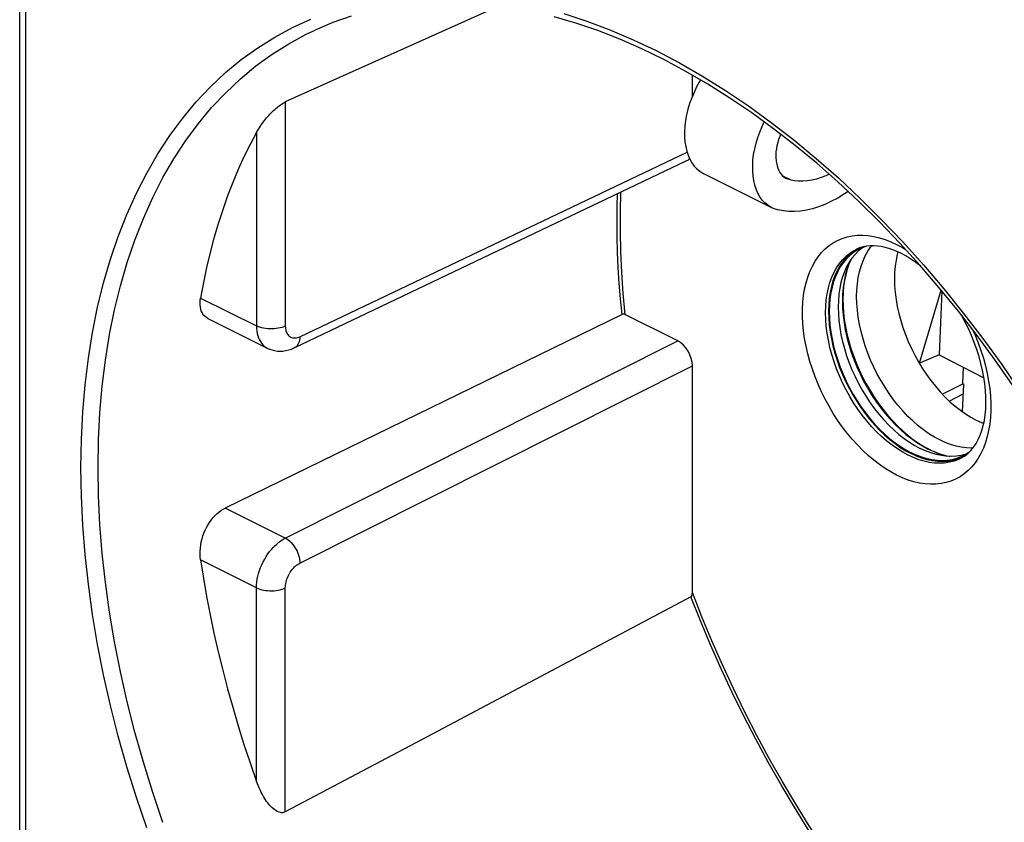
# Model space of a CAD drawing. Units: millimetres. Extents: x -28.6 to 30.2, y -34.1 to 34.1.
# Drawn here: x -28.6 to -4.5, y -5.4 to 14.2 of the extents above; entities that cross this region are included whole.
import ezdxf

# ---------------------------------------------------------------- set-up
doc = ezdxf.new("R2010")
doc.units = ezdxf.units.MM
doc.header["$LTSCALE"] = 16.335
doc.layers.get('0').update_dxf_attribs({"linetype": 'CONTINUOUS'})
for name, color, linetype in [('ASSI', 7, 'CONTINUOUS'), ('COPY_PUBLISH', 7, 'CONTINUOUS'), ('DRAFT', 7, 'CONTINUOUS'), ('IMPORT_IGES', 7, 'CONTINUOUS'), ('RACCORDO', 7, 'CONTINUOUS')]:
    doc.layers.add(name, color=color, linetype=linetype)

msp = doc.modelspace()

# ---------------------------------------------------------------- linework, layer by layer
at = {"color": 250, "linetype": 'CONTINUOUS'}
msp.add_line((-7.808, 8.688), (-7.782, 8.718), dxfattribs=at)
at = {"color": 7, "linetype": 'CONTINUOUS'}
msp.add_line((-7.141, 8.57), (-7.159, 8.507), dxfattribs=at)
at = {"color": 250, "linetype": 'CONTINUOUS'}
for points in [[(-8.15, 7.478), (-8.145, 7.638), (-8.132, 7.794), (-8.111, 7.943), (-8.08, 8.087), (-8.042, 8.223), (-7.995, 8.352), (-7.94, 8.472), (-7.878, 8.585), (-7.808, 8.688)], [(-5.314, 3.782), (-5.345, 3.78), (-5.469, 3.785), (-5.596, 3.801), (-5.725, 3.829), (-5.856, 3.868), (-5.988, 3.918), (-6.121, 3.979), (-6.254, 4.051), (-6.386, 4.133), (-6.517, 4.225), (-6.646, 4.326), (-6.773, 4.437), (-6.897, 4.556), (-7.018, 4.684), (-7.135, 4.819), (-7.248, 4.961), (-7.356, 5.11), (-7.458, 5.265), (-7.555, 5.424), (-7.646, 5.588), (-7.73, 5.756), (-7.808, 5.927), (-7.878, 6.1), (-7.94, 6.275), (-7.995, 6.45), (-8.042, 6.626), (-8.08, 6.8), (-8.111, 6.974), (-8.132, 7.145), (-8.145, 7.313), (-8.15, 7.478)]]:
    msp.add_lwpolyline(points, dxfattribs=at)
at = {"color": 7, "linetype": 'CONTINUOUS'}
for points in [[(-7.159, 8.507), (-7.189, 8.366), (-7.21, 8.22), (-7.223, 8.067), (-7.227, 7.908)], [(-7.227, 7.908), (-7.223, 7.745), (-7.21, 7.579), (-7.189, 7.412), (-7.159, 7.241), (-7.121, 7.069), (-7.075, 6.896), (-7.021, 6.723), (-6.959, 6.551), (-6.89, 6.381), (-6.814, 6.213), (-6.731, 6.047), (-6.642, 5.886), (-6.547, 5.729), (-6.445, 5.576), (-6.339, 5.43), (-6.228, 5.29), (-6.113, 5.157), (-5.994, 5.031), (-5.872, 4.914), (-5.746, 4.805), (-5.619, 4.705), (-5.49, 4.614), (-5.36, 4.533), (-5.23, 4.463), (-5.099, 4.403), (-5.049, 4.384)]]:
    msp.add_lwpolyline(points, dxfattribs=at)
at = {"layer": 'ASSI', "color": 7, "linetype": 'CONTINUOUS'}
for p, q in [((-28.579, -18.199), (-28.579, 26.512)), ((-16.868, 14.576), (-22.095, 12.23)), ((-12.159, 12.37), (-12.159, 12.886)), ((-21.876, 6.228), (-12.292, 10.799)), ((-10.221, 9.649), (-11.883, 10.48)), ((-8.077, 8.667), (-8.158, 8.632)), ((-8.015, 8.665), (-8.105, 8.593)), ((-8.322, 8.478), (-8.405, 8.395)), ((-8.149, 8.634), (-8.246, 8.572)), ((-8.128, 8.645), (-8.149, 8.634)), ((-8.105, 8.63), (-8.138, 8.612)), ((-7.141, 8.57), (-7.159, 8.507)), ((-8.285, 8.387), (-8.337, 8.27)), ((-13.877, 7.045), (-23.561, 2.318)), ((-12.513, 6.398), (-13.807, 7.045)), ((-23.989, 6.947), (-22.537, 6.221)), ((-12.159, 0.257), (-12.159, 5.788)), ((-6.469, 3.713), (-6.6, 3.773)), ((-6.339, 3.663), (-6.469, 3.713)), ((-5.488, 3.63), (-5.599, 3.601)), ((-5.892, 3.581), (-5.876, 3.578)), ((-5.711, 3.525), (-5.822, 3.496)), ((-5.605, 3.565), (-5.711, 3.525)), ((-5.594, 3.542), (-5.701, 3.502)), ((-5.608, 3.533), (-5.519, 3.586)), ((-5.578, 3.577), (-5.605, 3.565)), ((-5.585, 3.547), (-5.594, 3.542)), ((-12.194, 0.154), (-18.756, -3.329)), ((-18.756, -3.329), (-22.095, -5.1))]:
    msp.add_line(p, q, dxfattribs=at)
at = {"layer": 'ASSI', "color": 250, "linetype": 'CONTINUOUS'}
for p, q in [((-28.432, -18.375), (-28.432, 26.335)), ((-22.095, 12.23), (-22.095, 6.761)), ((-22.798, 11.488), (-22.798, 6.763)), ((-21.741, 6.501), (-12.29, 11.009)), ((-9.78, 10.335), (-9.935, 10.412)), ((-7.808, 8.688), (-7.782, 8.718)), ((-8.283, 8.391), (-8.339, 8.267)), ((-24.162, 7.445), (-22.798, 6.763)), ((-22.095, 1.585), (-12.513, 6.398)), ((-21.741, 0.975), (-12.159, 5.788)), ((-5.999, 3.604), (-5.96, 3.596)), ((-5.892, 3.581), (-5.881, 3.579)), ((-5.608, 3.533), (-5.667, 3.505)), ((-22.095, 1.585), (-23.561, 2.318)), ((-22.798, 0.371), (-24.162, 1.053)), ((-22.798, -4.355), (-22.798, 0.371)), ((-22.095, -5.1), (-22.095, 0.369))]:
    msp.add_line(p, q, dxfattribs=at)
for points in [[(-27.085, 3.306), (-27.074, 3.995), (-27.039, 4.668), (-26.983, 5.328), (-26.903, 5.974), (-26.801, 6.605), (-26.677, 7.218), (-26.531, 7.814), (-26.362, 8.392), (-26.172, 8.949), (-25.961, 9.486), (-25.729, 10.002), (-25.476, 10.495), (-25.203, 10.966), (-24.91, 11.413), (-24.598, 11.834), (-24.268, 12.231), (-23.918, 12.602), (-23.552, 12.946), (-23.169, 13.263), (-22.768, 13.553), (-22.353, 13.815), (-21.922, 14.048), (-21.476, 14.252)], [(-15.295, 14.386), (-14.735, 14.204), (-14.173, 13.992), (-13.608, 13.751), (-13.043, 13.483), (-12.478, 13.187), (-11.913, 12.862), (-11.351, 12.512), (-10.792, 12.135), (-10.235, 11.731), (-9.684, 11.304), (-9.138, 10.852), (-8.597, 10.375), (-8.065, 9.877), (-7.541, 9.357), (-7.025, 8.814), (-6.519, 8.252), (-6.024, 7.671), (-5.54, 7.07), (-5.068, 6.453), (-4.61, 5.819), (-4.164, 5.169)], [(-26.666, 3.303), (-26.655, 3.98), (-26.622, 4.644), (-26.566, 5.295), (-26.487, 5.931), (-26.387, 6.552), (-26.265, 7.156), (-26.12, 7.743), (-25.955, 8.311), (-25.768, 8.86), (-25.56, 9.389), (-25.331, 9.897), (-25.082, 10.383), (-24.814, 10.846), (-24.525, 11.286), (-24.218, 11.701), (-23.893, 12.092), (-23.549, 12.457), (-23.188, 12.796), (-22.811, 13.109), (-22.417, 13.394), (-22.007, 13.652), (-21.583, 13.882), (-21.364, 13.987)], [(-13.998, 9.314), (-13.994, 9.685), (-13.986, 9.991)], [(-13.915, 10.025), (-13.926, 9.56), (-13.926, 9.067), (-13.914, 8.569), (-13.89, 8.066), (-13.855, 7.558), (-13.807, 7.045)], [(-13.877, 7.045), (-13.913, 7.426), (-13.943, 7.806), (-13.967, 8.186), (-13.984, 8.563), (-13.994, 8.94), (-13.998, 9.314)], [(-7.174, 3.122), (-7.315, 3.198), (-7.455, 3.283), (-7.594, 3.379), (-7.732, 3.485), (-7.869, 3.601), (-8.003, 3.725), (-8.133, 3.858), (-8.26, 3.999), (-8.383, 4.147), (-8.501, 4.301), (-8.614, 4.463), (-8.722, 4.629), (-8.823, 4.801), (-8.919, 4.977), (-9.008, 5.156), (-9.09, 5.339), (-9.164, 5.524), (-9.231, 5.71), (-9.291, 5.897), (-9.342, 6.085), (-9.385, 6.272), (-9.419, 6.457), (-9.446, 6.641), (-9.463, 6.822), (-9.472, 6.999), (-9.472, 7.173), (-9.463, 7.342), (-9.446, 7.505), (-9.419, 7.663), (-9.385, 7.814), (-9.342, 7.957), (-9.291, 8.094), (-9.231, 8.222), (-9.164, 8.341), (-9.09, 8.451), (-9.008, 8.552), (-8.919, 8.642), (-8.823, 8.723), (-8.722, 8.793), (-8.614, 8.852), (-8.501, 8.9), (-8.383, 8.936), (-8.26, 8.961), (-8.133, 8.975), (-8.003, 8.978), (-7.869, 8.968), (-7.732, 8.947), (-7.594, 8.915), (-7.455, 8.872), (-7.315, 8.818), (-7.174, 8.752)], [(-8.15, 7.478), (-8.145, 7.638), (-8.132, 7.794), (-8.111, 7.943), (-8.08, 8.087), (-8.042, 8.223), (-7.995, 8.352), (-7.94, 8.472), (-7.878, 8.585), (-7.808, 8.688)], [(-7.174, 8.752), (-7.033, 8.677), (-6.955, 8.629)], [(-6.894, 3.608), (-7.026, 3.68), (-7.157, 3.761), (-7.287, 3.852), (-7.415, 3.953), (-7.542, 4.063), (-7.665, 4.182), (-7.785, 4.309), (-7.902, 4.443), (-8.014, 4.584), (-8.121, 4.732), (-8.223, 4.886), (-8.319, 5.044), (-8.409, 5.207), (-8.493, 5.374), (-8.57, 5.544), (-8.64, 5.716), (-8.702, 5.889), (-8.756, 6.064), (-8.803, 6.238), (-8.841, 6.412), (-8.871, 6.584), (-8.892, 6.754), (-8.905, 6.922), (-8.91, 7.085), (-8.905, 7.245), (-8.892, 7.399), (-8.871, 7.548), (-8.841, 7.69), (-8.803, 7.825), (-8.756, 7.953), (-8.702, 8.073), (-8.64, 8.185), (-8.57, 8.287), (-8.493, 8.38), (-8.409, 8.463), (-8.319, 8.536)], [(-8.319, 8.536), (-8.223, 8.598), (-8.158, 8.632)], [(-8.339, 8.267), (-8.388, 8.134), (-8.427, 7.994), (-8.458, 7.846), (-8.481, 7.692), (-8.494, 7.532), (-8.499, 7.366), (-8.494, 7.197), (-8.481, 7.023), (-8.458, 6.846), (-8.427, 6.668), (-8.388, 6.487), (-8.339, 6.306), (-8.283, 6.126), (-8.218, 5.945), (-8.146, 5.767), (-8.066, 5.591), (-7.98, 5.418), (-7.886, 5.249), (-7.786, 5.084), (-7.68, 4.925), (-7.569, 4.772), (-7.453, 4.625), (-7.332, 4.486), (-7.208, 4.354), (-7.079, 4.231), (-6.949, 4.117), (-6.815, 4.012), (-6.68, 3.918), (-6.544, 3.833), (-6.407, 3.759)], [(-5.314, 3.782), (-5.345, 3.78), (-5.469, 3.785), (-5.596, 3.801), (-5.725, 3.829), (-5.856, 3.868), (-5.988, 3.918), (-6.121, 3.979), (-6.254, 4.051), (-6.386, 4.133), (-6.517, 4.225), (-6.646, 4.326), (-6.773, 4.437), (-6.897, 4.556), (-7.018, 4.684), (-7.135, 4.819), (-7.248, 4.961), (-7.356, 5.11), (-7.458, 5.265), (-7.555, 5.424), (-7.646, 5.588), (-7.73, 5.756), (-7.808, 5.927), (-7.878, 6.1), (-7.94, 6.275), (-7.995, 6.45), (-8.042, 6.626), (-8.08, 6.8), (-8.111, 6.974), (-8.132, 7.145), (-8.145, 7.313), (-8.15, 7.478)], [(-22.798, 6.763), (-22.796, 6.699), (-22.79, 6.638), (-22.78, 6.58), (-22.767, 6.525), (-22.75, 6.473), (-22.729, 6.425), (-22.705, 6.381), (-22.678, 6.34), (-22.647, 6.304), (-22.614, 6.272), (-22.578, 6.245), (-22.538, 6.222)], [(-22.095, 6.761), (-22.134, 6.744), (-22.176, 6.729), (-22.221, 6.716), (-22.269, 6.705), (-22.318, 6.698), (-22.369, 6.692), (-22.421, 6.69), (-22.473, 6.69), (-22.525, 6.693), (-22.576, 6.698), (-22.625, 6.706), (-22.672, 6.717), (-22.717, 6.73), (-22.759, 6.745), (-22.798, 6.763)], [(-22.095, 6.761), (-22.094, 6.729), (-22.091, 6.698), (-22.086, 6.669), (-22.079, 6.642), (-22.071, 6.616), (-22.06, 6.592), (-22.048, 6.57), (-22.034, 6.55), (-22.019, 6.531), (-22.002, 6.515), (-21.984, 6.502), (-21.964, 6.49), (-21.943, 6.481), (-21.921, 6.474), (-21.898, 6.47), (-21.873, 6.469), (-21.848, 6.47), (-21.822, 6.474), (-21.796, 6.48), (-21.769, 6.489), (-21.741, 6.501)], [(-21.741, 6.501), (-21.743, 6.457), (-21.75, 6.415), (-21.759, 6.375), (-21.773, 6.34), (-21.79, 6.308), (-21.81, 6.28), (-21.834, 6.256), (-21.86, 6.237), (-21.876, 6.228)], [(-5.321, 6.674), (-5.259, 6.536), (-5.184, 6.35), (-5.117, 6.164), (-5.058, 5.977), (-5.006, 5.789), (-4.963, 5.603), (-4.929, 5.417), (-4.903, 5.233), (-4.885, 5.053), (-4.877, 4.875), (-4.877, 4.701), (-4.885, 4.533), (-4.903, 4.369), (-4.929, 4.212), (-4.963, 4.061), (-5.006, 3.917), (-5.058, 3.781), (-5.117, 3.653), (-5.184, 3.534), (-5.259, 3.423), (-5.34, 3.323), (-5.429, 3.232), (-5.525, 3.151), (-5.627, 3.082), (-5.734, 3.023), (-5.848, 2.975), (-5.966, 2.938), (-6.088, 2.913), (-6.215, 2.899), (-6.346, 2.897), (-6.479, 2.906), (-6.616, 2.927), (-6.754, 2.959), (-6.893, 3.002), (-7.033, 3.056), (-7.174, 3.122)], [(-5.667, 3.505), (-5.774, 3.464), (-5.886, 3.435), (-6.002, 3.417), (-6.122, 3.411), (-6.246, 3.415), (-6.372, 3.432), (-6.5, 3.459), (-6.631, 3.498), (-6.762, 3.548), (-6.894, 3.608)], [(-6.407, 3.759), (-6.27, 3.696), (-6.134, 3.645), (-5.999, 3.604)], [(-25.476, -5.492), (-25.729, -4.747), (-25.961, -3.998), (-26.172, -3.25), (-26.362, -2.503), (-26.531, -1.756), (-26.677, -1.014), (-26.801, -0.277), (-26.903, 0.457), (-26.983, 1.182), (-27.039, 1.898), (-27.074, 2.606), (-27.085, 3.306)], [(-25.082, -5.36), (-25.331, -4.626), (-25.56, -3.889), (-25.768, -3.152), (-25.955, -2.416), (-26.12, -1.682), (-26.265, -0.951), (-26.387, -0.224), (-26.487, 0.497), (-26.566, 1.211), (-26.622, 1.918), (-26.655, 2.616), (-26.666, 3.303)], [(-22.798, 0.371), (-22.796, 0.44), (-22.789, 0.51), (-22.779, 0.581), (-22.764, 0.652), (-22.746, 0.723), (-22.724, 0.794), (-22.697, 0.865), (-22.668, 0.935), (-22.635, 1.004), (-22.599, 1.071), (-22.56, 1.136), (-22.519, 1.197), (-22.478, 1.253), (-22.436, 1.304), (-22.393, 1.353), (-22.349, 1.398), (-22.304, 1.44), (-22.256, 1.481), (-22.204, 1.519), (-22.151, 1.554), (-22.095, 1.585)], [(-22.095, 1.585), (-22.058, 1.564), (-22.022, 1.538), (-21.986, 1.508), (-21.952, 1.475), (-21.919, 1.438), (-21.888, 1.397), (-21.86, 1.355), (-21.834, 1.309), (-21.81, 1.263), (-21.79, 1.215), (-21.773, 1.166), (-21.759, 1.117), (-21.75, 1.069), (-21.743, 1.021), (-21.741, 0.975)], [(-22.095, 0.369), (-22.093, 0.404), (-22.09, 0.439), (-22.085, 0.474), (-22.078, 0.509), (-22.068, 0.545), (-22.057, 0.58), (-22.044, 0.616), (-22.029, 0.651), (-22.013, 0.685), (-21.994, 0.719), (-21.975, 0.751), (-21.954, 0.782), (-21.934, 0.809), (-21.913, 0.835), (-21.891, 0.86), (-21.869, 0.882), (-21.846, 0.903), (-21.822, 0.923), (-21.796, 0.942), (-21.769, 0.959), (-21.741, 0.975)], [(-22.798, 0.371), (-22.759, 0.353), (-22.717, 0.338), (-22.672, 0.325), (-22.625, 0.314), (-22.576, 0.306), (-22.525, 0.301), (-22.473, 0.298), (-22.421, 0.298), (-22.369, 0.3), (-22.318, 0.306), (-22.269, 0.314), (-22.221, 0.324), (-22.176, 0.337), (-22.134, 0.352), (-22.095, 0.369)], [(-7.48, -7.989), (-7.861, -7.503), (-8.237, -7.001), (-8.603, -6.489), (-8.959, -5.968), (-9.306, -5.437), (-9.642, -4.897), (-9.968, -4.35), (-10.283, -3.795), (-10.586, -3.234), (-10.878, -2.665), (-11.16, -2.089), (-11.428, -1.509), (-11.684, -0.925), (-11.928, -0.336), (-12.159, 0.257)], [(-7.504, -8.07), (-7.885, -7.585), (-8.261, -7.085), (-8.627, -6.574), (-8.984, -6.055), (-9.331, -5.526), (-9.668, -4.988), (-9.994, -4.442), (-10.31, -3.889), (-10.614, -3.328), (-10.907, -2.761), (-11.189, -2.187), (-11.459, -1.609), (-11.717, -1.025), (-11.962, -0.437), (-12.194, 0.154)]]:
    msp.add_lwpolyline(points, dxfattribs=at)
at = {"layer": 'ASSI', "color": 7, "linetype": 'CONTINUOUS'}
for points in [[(-20.488, 14.322), (-20.932, 14.169), (-21.364, 13.987)], [(-4.335, 5.307), (-4.767, 5.927), (-5.211, 6.532), (-5.667, 7.121), (-6.134, 7.694), (-6.611, 8.25), (-7.098, 8.786), (-7.593, 9.304), (-8.097, 9.802), (-8.608, 10.278), (-9.125, 10.734), (-9.648, 11.167), (-10.176, 11.577), (-10.707, 11.964), (-11.242, 12.327), (-11.779, 12.665), (-12.318, 12.978), (-12.857, 13.266), (-13.396, 13.528), (-13.934, 13.763), (-14.47, 13.972), (-15.004, 14.154), (-15.534, 14.309)], [(-11.96, 12.771), (-11.987, 12.726), (-12.057, 12.597), (-12.12, 12.464), (-12.177, 12.328), (-12.226, 12.191), (-12.267, 12.054), (-12.3, 11.916), (-12.325, 11.777)], [(-22.798, 11.488), (-22.776, 11.527), (-22.753, 11.565), (-22.729, 11.603), (-22.705, 11.639), (-22.681, 11.675), (-22.656, 11.71), (-22.63, 11.744), (-22.605, 11.777), (-22.578, 11.809), (-22.552, 11.841), (-22.525, 11.872), (-22.497, 11.903), (-22.47, 11.933), (-22.441, 11.962), (-22.413, 11.991), (-22.384, 12.019), (-22.355, 12.046), (-22.326, 12.071), (-22.297, 12.095), (-22.269, 12.118), (-22.242, 12.139), (-22.215, 12.159), (-22.189, 12.177), (-22.164, 12.193), (-22.139, 12.207), (-22.116, 12.219), (-22.095, 12.23)], [(-12.325, 11.777), (-12.342, 11.641), (-12.35, 11.509), (-12.35, 11.382), (-12.34, 11.26), (-12.323, 11.142), (-12.297, 11.032), (-12.263, 10.928), (-12.221, 10.832), (-12.171, 10.745), (-12.114, 10.667), (-12.05, 10.598), (-11.98, 10.539), (-11.903, 10.491), (-11.882, 10.48)], [(-10.664, 10.946), (-10.638, 11.085), (-10.605, 11.223), (-10.564, 11.36), (-10.515, 11.497), (-10.458, 11.633), (-10.406, 11.744)], [(-22.798, 11.488), (-22.955, 11.194), (-23.105, 10.892), (-23.246, 10.581), (-23.38, 10.262), (-23.506, 9.935), (-23.624, 9.601), (-23.734, 9.259), (-23.836, 8.909), (-23.93, 8.553), (-24.015, 8.191), (-24.093, 7.821), (-24.162, 7.445)], [(-10.005, 11.444), (-10.027, 11.391), (-10.054, 11.315), (-10.077, 11.239), (-10.095, 11.162), (-10.109, 11.085)], [(-10.109, 11.085), (-10.119, 11.01), (-10.123, 10.936), (-10.123, 10.866), (-10.118, 10.798), (-10.108, 10.733), (-10.094, 10.671), (-10.075, 10.614), (-10.051, 10.56), (-10.024, 10.512), (-9.992, 10.469), (-9.956, 10.43), (-9.917, 10.397), (-9.875, 10.371), (-9.863, 10.365)], [(-10.221, 9.649), (-10.242, 9.66), (-10.318, 9.708), (-10.388, 9.767), (-10.453, 9.836), (-10.51, 9.914), (-10.559, 10.001), (-10.601, 10.098), (-10.635, 10.201), (-10.661, 10.311), (-10.679, 10.429), (-10.688, 10.552), (-10.688, 10.678), (-10.68, 10.81), (-10.664, 10.946)], [(-9.863, 10.365), (-9.829, 10.35), (-9.78, 10.335)], [(-9.78, 10.335), (-9.677, 10.316), (-9.572, 10.306), (-9.464, 10.305), (-9.353, 10.314), (-9.24, 10.331), (-9.125, 10.358), (-9.01, 10.394), (-8.893, 10.438), (-8.825, 10.469)], [(-8.36, 10.047), (-8.45, 9.985), (-8.613, 9.885), (-8.779, 9.797)], [(-10.071, 9.595), (-10.16, 9.622), (-10.221, 9.649)], [(-8.779, 9.797), (-8.93, 9.728), (-9.08, 9.671), (-9.229, 9.625), (-9.376, 9.591), (-9.522, 9.568), (-9.664, 9.557), (-9.803, 9.558), (-9.939, 9.571), (-10.071, 9.595)], [(-7.909, 8.709), (-7.93, 8.703), (-8.036, 8.663), (-8.105, 8.63)], [(-7.07, 8.536), (-7.169, 8.582), (-7.266, 8.622), (-7.363, 8.655), (-7.458, 8.681), (-7.55, 8.701), (-7.642, 8.713), (-7.732, 8.719), (-7.82, 8.718), (-7.907, 8.709), (-7.993, 8.692), (-8.077, 8.667)], [(-8.246, 8.572), (-8.336, 8.499), (-8.419, 8.416), (-8.496, 8.323), (-8.566, 8.221), (-8.628, 8.109), (-8.682, 7.989), (-8.729, 7.862), (-8.767, 7.726), (-8.797, 7.584), (-8.818, 7.435), (-8.831, 7.281), (-8.836, 7.122), (-8.831, 6.958), (-8.818, 6.79), (-8.797, 6.621), (-8.767, 6.449), (-8.729, 6.274), (-8.682, 6.1), (-8.628, 5.926), (-8.566, 5.752), (-8.496, 5.58), (-8.419, 5.411), (-8.336, 5.244), (-8.246, 5.081), (-8.149, 4.923), (-8.047, 4.769), (-7.94, 4.622), (-7.828, 4.48), (-7.712, 4.346), (-7.592, 4.219), (-7.469, 4.101), (-7.342, 3.991), (-7.214, 3.89), (-7.084, 3.799), (-6.953, 3.718), (-6.821, 3.646)], [(-8.105, 8.593), (-8.188, 8.51), (-8.264, 8.418), (-8.333, 8.316), (-8.341, 8.305)], [(-8.138, 8.612), (-8.233, 8.55), (-8.322, 8.478)], [(-7.159, 8.507), (-7.189, 8.366), (-7.21, 8.22), (-7.223, 8.067), (-7.227, 7.908)], [(-6.586, 8.221), (-6.707, 8.313), (-6.828, 8.397), (-6.95, 8.471), (-7.07, 8.536)], [(-8.405, 8.395), (-8.481, 8.304), (-8.55, 8.202), (-8.612, 8.092), (-8.666, 7.973), (-8.712, 7.846), (-8.75, 7.712), (-8.78, 7.571), (-8.801, 7.424), (-8.814, 7.27), (-8.818, 7.113), (-8.814, 6.951), (-8.801, 6.785), (-8.78, 6.616), (-8.75, 6.446), (-8.712, 6.273), (-8.666, 6.1), (-8.612, 5.928), (-8.55, 5.755), (-8.481, 5.585), (-8.405, 5.417), (-8.322, 5.252), (-8.233, 5.09), (-8.138, 4.933), (-8.036, 4.781), (-7.93, 4.635), (-7.819, 4.495), (-7.704, 4.361), (-7.585, 4.236), (-7.463, 4.118), (-7.337, 4.009), (-7.21, 3.909), (-7.082, 3.819), (-6.952, 3.739), (-6.821, 3.667)], [(-8.341, 8.305), (-8.395, 8.206), (-8.449, 8.087), (-8.495, 7.96), (-8.533, 7.825), (-8.563, 7.684), (-8.584, 7.536), (-8.597, 7.383), (-8.602, 7.225), (-8.597, 7.062), (-8.584, 6.896), (-8.563, 6.727), (-8.533, 6.556), (-8.495, 6.384), (-8.449, 6.211), (-8.395, 6.037), (-8.333, 5.865), (-8.264, 5.694), (-8.188, 5.526), (-8.105, 5.36), (-8.015, 5.198), (-7.92, 5.041), (-7.819, 4.889), (-7.712, 4.742), (-7.601, 4.602), (-7.485, 4.468), (-7.366, 4.342), (-7.244, 4.225), (-7.118, 4.115), (-6.991, 4.015), (-6.861, 3.924), (-6.731, 3.844), (-6.6, 3.773)], [(-8.337, 8.27), (-8.381, 8.145), (-8.418, 8.013), (-8.447, 7.874), (-8.468, 7.728), (-8.481, 7.576), (-8.487, 7.419), (-8.483, 7.256), (-8.472, 7.089), (-8.452, 6.919), (-8.424, 6.746), (-8.387, 6.57), (-8.343, 6.393), (-8.29, 6.216), (-8.23, 6.039), (-8.162, 5.862), (-8.087, 5.688), (-8.005, 5.516), (-7.916, 5.347), (-7.822, 5.183), (-7.721, 5.023), (-7.615, 4.868), (-7.504, 4.72), (-7.389, 4.578), (-7.27, 4.444), (-7.148, 4.318), (-7.023, 4.2), (-6.896, 4.091), (-6.767, 3.991), (-6.637, 3.901), (-6.507, 3.821), (-6.378, 3.751)], [(-7.227, 7.908), (-7.223, 7.745), (-7.21, 7.579), (-7.189, 7.412), (-7.159, 7.241), (-7.121, 7.069), (-7.075, 6.896), (-7.021, 6.723), (-6.959, 6.551), (-6.89, 6.381), (-6.814, 6.213), (-6.731, 6.047), (-6.642, 5.886), (-6.547, 5.729), (-6.445, 5.576), (-6.339, 5.43), (-6.228, 5.29), (-6.113, 5.157), (-5.994, 5.031), (-5.872, 4.914), (-5.746, 4.805), (-5.619, 4.705), (-5.49, 4.614), (-5.36, 4.533), (-5.23, 4.463), (-5.099, 4.403), (-5.049, 4.384)], [(-23.989, 6.947), (-24.022, 6.966), (-24.053, 6.99), (-24.081, 7.019), (-24.107, 7.052), (-24.128, 7.089), (-24.146, 7.131), (-24.159, 7.176), (-24.168, 7.225), (-24.173, 7.277), (-24.174, 7.331), (-24.17, 7.387), (-24.162, 7.445)], [(-13.807, 7.045), (-13.814, 7.048), (-13.821, 7.05), (-13.829, 7.052), (-13.837, 7.052), (-13.846, 7.052), (-13.855, 7.052), (-13.862, 7.05), (-13.87, 7.048), (-13.877, 7.045)], [(-5.519, 3.586), (-5.437, 3.649), (-5.363, 3.722), (-5.296, 3.804), (-5.236, 3.893), (-5.183, 3.991), (-5.136, 4.096), (-5.095, 4.209), (-5.061, 4.329), (-5.033, 4.456), (-5.013, 4.59), (-4.999, 4.73), (-4.993, 4.877), (-4.994, 5.029), (-5.003, 5.186), (-5.019, 5.347), (-5.043, 5.511), (-5.075, 5.678), (-5.115, 5.847), (-5.162, 6.018), (-5.217, 6.189), (-5.279, 6.36), (-5.348, 6.53), (-5.424, 6.698), (-5.506, 6.863), (-5.594, 7.025), (-5.601, 7.037)], [(-22.538, 6.222), (-22.484, 6.197), (-22.422, 6.176), (-22.357, 6.16), (-22.29, 6.151), (-22.221, 6.147), (-22.152, 6.151), (-22.082, 6.16), (-22.012, 6.177), (-21.943, 6.2), (-21.876, 6.228)], [(-5.822, 3.496), (-5.937, 3.478), (-6.056, 3.471), (-6.178, 3.476), (-6.304, 3.492), (-6.431, 3.52), (-6.559, 3.558), (-6.689, 3.607), (-6.821, 3.667)], [(-5.701, 3.502), (-5.813, 3.473), (-5.929, 3.455), (-6.049, 3.448), (-6.173, 3.453), (-6.299, 3.469), (-6.427, 3.497), (-6.557, 3.535), (-6.688, 3.585), (-6.821, 3.646)], [(-6.378, 3.751), (-6.307, 3.717), (-6.237, 3.687), (-6.167, 3.659), (-6.098, 3.635), (-6.029, 3.614)], [(-5.98, 3.583), (-6.082, 3.597), (-6.21, 3.625), (-6.339, 3.663)], [(-6.029, 3.614), (-5.96, 3.596), (-5.892, 3.581)], [(-5.41, 3.677), (-5.503, 3.616), (-5.578, 3.577)], [(-5.599, 3.601), (-5.715, 3.583), (-5.834, 3.576), (-5.957, 3.581), (-5.98, 3.583)], [(-24.162, 1.053), (-24.17, 1.123), (-24.174, 1.194), (-24.173, 1.267), (-24.168, 1.341), (-24.159, 1.416), (-24.146, 1.49), (-24.128, 1.563), (-24.107, 1.636), (-24.081, 1.706), (-24.053, 1.774), (-24.022, 1.839), (-23.987, 1.902), (-23.948, 1.963), (-23.907, 2.022), (-23.862, 2.077), (-23.816, 2.128), (-23.767, 2.176), (-23.717, 2.219), (-23.666, 2.257), (-23.614, 2.29), (-23.561, 2.318)], [(-24.162, 1.053), (-24.093, 0.607), (-24.015, 0.16), (-23.93, -0.288), (-23.836, -0.738), (-23.734, -1.189), (-23.624, -1.641), (-23.506, -2.094), (-23.38, -2.547), (-23.246, -2.999), (-23.105, -3.452), (-22.955, -3.903), (-22.798, -4.355)], [(-12.194, 0.154), (-12.19, 0.157), (-12.187, 0.16), (-12.183, 0.164), (-12.18, 0.168), (-12.177, 0.173), (-12.175, 0.178), (-12.172, 0.184), (-12.17, 0.19), (-12.168, 0.196), (-12.166, 0.202), (-12.165, 0.208), (-12.163, 0.215), (-12.162, 0.222), (-12.161, 0.229), (-12.16, 0.236), (-12.16, 0.243), (-12.159, 0.25), (-12.159, 0.257)], [(-22.095, -5.1), (-22.117, -5.11), (-22.14, -5.116), (-22.164, -5.119), (-22.189, -5.119), (-22.216, -5.116), (-22.243, -5.109), (-22.27, -5.099), (-22.298, -5.086), (-22.327, -5.069), (-22.355, -5.05), (-22.384, -5.028), (-22.413, -5.003), (-22.441, -4.975), (-22.47, -4.945), (-22.498, -4.913), (-22.525, -4.879), (-22.552, -4.842), (-22.579, -4.804), (-22.605, -4.763), (-22.63, -4.721), (-22.656, -4.676), (-22.681, -4.628), (-22.705, -4.579), (-22.729, -4.526), (-22.753, -4.472), (-22.776, -4.414), (-22.798, -4.355)]]:
    msp.add_lwpolyline(points, dxfattribs=at)
for centre, ratio, start_param, end_param in [((-12.513, 11.248), 0.612307, -3.153005, -2.889832), ((-12.513, 5.965), 0.612438, -2.255437, -0.68475)]:
    msp.add_ellipse(centre, major_axis=(-0.224, 0.447), ratio=ratio, start_param=start_param, end_param=end_param, dxfattribs=at)
at = {"layer": 'COPY_PUBLISH', "color": 7, "linetype": 'CONTINUOUS'}
msp.add_line((-28.579, -18.199), (-28.579, 26.512), dxfattribs=at)
at = {"layer": 'COPY_PUBLISH', "color": 250, "linetype": 'CONTINUOUS'}
msp.add_line((-28.432, -18.375), (-28.432, 26.335), dxfattribs=at)
at = {"layer": 'DRAFT', "color": 7, "linetype": 'CONTINUOUS'}
for p, q in [((-8.015, 8.665), (-8.105, 8.593)), ((-8.322, 8.478), (-8.405, 8.395)), ((-8.149, 8.634), (-8.246, 8.572)), ((-8.128, 8.645), (-8.149, 8.634)), ((-8.105, 8.63), (-8.138, 8.612)), ((-6.469, 3.713), (-6.6, 3.773)), ((-6.339, 3.663), (-6.469, 3.713)), ((-5.488, 3.63), (-5.599, 3.601)), ((-5.711, 3.525), (-5.822, 3.496)), ((-5.605, 3.565), (-5.711, 3.525)), ((-5.594, 3.542), (-5.701, 3.502)), ((-5.578, 3.577), (-5.605, 3.565)), ((-5.585, 3.547), (-5.594, 3.542))]:
    msp.add_line(p, q, dxfattribs=at)
for points in [[(-7.909, 8.709), (-7.93, 8.703), (-8.036, 8.663), (-8.105, 8.63)], [(-8.246, 8.572), (-8.336, 8.499), (-8.419, 8.416), (-8.496, 8.323), (-8.566, 8.221), (-8.628, 8.109), (-8.682, 7.989), (-8.729, 7.862), (-8.767, 7.726), (-8.797, 7.584), (-8.818, 7.435), (-8.831, 7.281), (-8.836, 7.122), (-8.831, 6.958), (-8.818, 6.79), (-8.797, 6.621), (-8.767, 6.449), (-8.729, 6.274), (-8.682, 6.1), (-8.628, 5.926), (-8.566, 5.752), (-8.496, 5.58), (-8.419, 5.411), (-8.336, 5.244), (-8.246, 5.081), (-8.149, 4.923), (-8.047, 4.769), (-7.94, 4.622), (-7.828, 4.48), (-7.712, 4.346), (-7.592, 4.219), (-7.469, 4.101), (-7.342, 3.991), (-7.214, 3.89), (-7.084, 3.799), (-6.953, 3.718), (-6.821, 3.646)], [(-8.105, 8.593), (-8.188, 8.51), (-8.264, 8.418), (-8.333, 8.316), (-8.341, 8.305)], [(-8.138, 8.612), (-8.233, 8.55), (-8.322, 8.478)], [(-8.405, 8.395), (-8.481, 8.304), (-8.55, 8.202), (-8.612, 8.092), (-8.666, 7.973), (-8.712, 7.846), (-8.75, 7.712), (-8.78, 7.571), (-8.801, 7.424), (-8.814, 7.27), (-8.818, 7.113), (-8.814, 6.951), (-8.801, 6.785), (-8.78, 6.616), (-8.75, 6.446), (-8.712, 6.273), (-8.666, 6.1), (-8.612, 5.928), (-8.55, 5.755), (-8.481, 5.585), (-8.405, 5.417), (-8.322, 5.252), (-8.233, 5.09), (-8.138, 4.933), (-8.036, 4.781), (-7.93, 4.635), (-7.819, 4.495), (-7.704, 4.361), (-7.585, 4.236), (-7.463, 4.118), (-7.337, 4.009), (-7.21, 3.909), (-7.082, 3.819), (-6.952, 3.739), (-6.821, 3.667)], [(-8.341, 8.305), (-8.395, 8.206), (-8.449, 8.087), (-8.495, 7.96), (-8.533, 7.825), (-8.563, 7.684), (-8.584, 7.536), (-8.597, 7.383), (-8.602, 7.225), (-8.597, 7.062), (-8.584, 6.896), (-8.563, 6.727), (-8.533, 6.556), (-8.495, 6.384), (-8.449, 6.211), (-8.395, 6.037), (-8.333, 5.865), (-8.264, 5.694), (-8.188, 5.526), (-8.105, 5.36), (-8.015, 5.198), (-7.92, 5.041), (-7.819, 4.889), (-7.712, 4.742), (-7.601, 4.602), (-7.485, 4.468), (-7.366, 4.342), (-7.244, 4.225), (-7.118, 4.115), (-6.991, 4.015), (-6.861, 3.924), (-6.731, 3.844), (-6.6, 3.773)], [(-5.822, 3.496), (-5.937, 3.478), (-6.056, 3.471), (-6.178, 3.476), (-6.304, 3.492), (-6.431, 3.52), (-6.559, 3.558), (-6.689, 3.607), (-6.821, 3.667)], [(-5.701, 3.502), (-5.813, 3.473), (-5.929, 3.455), (-6.049, 3.448), (-6.173, 3.453), (-6.299, 3.469), (-6.427, 3.497), (-6.557, 3.535), (-6.688, 3.585), (-6.821, 3.646)], [(-5.98, 3.583), (-6.082, 3.597), (-6.21, 3.625), (-6.339, 3.663)], [(-5.41, 3.677), (-5.503, 3.616), (-5.578, 3.577)], [(-5.599, 3.601), (-5.715, 3.583), (-5.834, 3.576), (-5.957, 3.581), (-5.98, 3.583)]]:
    msp.add_lwpolyline(points, dxfattribs=at)
at = {"layer": 'IMPORT_IGES', "color": 7, "linetype": 'CONTINUOUS'}
for p, q in [((-6.62, 5.853), (-6.085, 7.634)), ((-6.071, 7.617), (-6.133, 6.057)), ((-6.133, 6.057), (-6.62, 5.853)), ((-6.133, 6.057), (-5.042, 5.5)), ((-5.557, 5.353), (-5.539, 5.754)), ((-6.06, 5.101), (-5.557, 5.353)), ((-5.566, 4.667), (-5.537, 5.342)), ((-5.557, 5.353), (-5.537, 5.342)), ((-5.889, 4.93), (-5.547, 5.102))]:
    msp.add_line(p, q, dxfattribs=at)
at = {"layer": 'RACCORDO', "color": 7, "linetype": 'CONTINUOUS'}
for p, q in [((-16.868, 14.576), (-22.095, 12.23)), ((-12.159, 12.37), (-12.159, 12.886)), ((-21.876, 6.228), (-12.292, 10.799)), ((-8.077, 8.667), (-8.158, 8.632)), ((-8.285, 8.387), (-8.337, 8.27)), ((-13.877, 7.045), (-23.561, 2.318)), ((-12.513, 6.398), (-13.807, 7.045)), ((-23.989, 6.947), (-22.537, 6.221)), ((-12.159, 0.257), (-12.159, 5.788)), ((-5.892, 3.581), (-5.876, 3.578)), ((-5.608, 3.533), (-5.519, 3.586)), ((-12.194, 0.154), (-18.756, -3.329)), ((-18.756, -3.329), (-22.095, -5.1))]:
    msp.add_line(p, q, dxfattribs=at)
at = {"layer": 'RACCORDO', "color": 250, "linetype": 'CONTINUOUS'}
for p, q in [((-22.095, 12.23), (-22.095, 6.761)), ((-22.798, 11.488), (-22.798, 6.763)), ((-21.741, 6.501), (-12.29, 11.009)), ((-8.283, 8.391), (-8.339, 8.267)), ((-24.162, 7.445), (-22.798, 6.763)), ((-22.095, 1.585), (-12.513, 6.398)), ((-21.741, 0.975), (-12.159, 5.788)), ((-5.999, 3.604), (-5.96, 3.596)), ((-5.892, 3.581), (-5.881, 3.579)), ((-5.608, 3.533), (-5.667, 3.505)), ((-22.095, 1.585), (-23.561, 2.318)), ((-22.798, 0.371), (-24.162, 1.053)), ((-22.798, -4.355), (-22.798, 0.371)), ((-22.095, -5.1), (-22.095, 0.369))]:
    msp.add_line(p, q, dxfattribs=at)
for points in [[(-27.085, 3.306), (-27.074, 3.995), (-27.039, 4.668), (-26.983, 5.328), (-26.903, 5.974), (-26.801, 6.605), (-26.677, 7.218), (-26.531, 7.814), (-26.362, 8.392), (-26.172, 8.949), (-25.961, 9.486), (-25.729, 10.002), (-25.476, 10.495), (-25.203, 10.966), (-24.91, 11.413), (-24.598, 11.834), (-24.268, 12.231), (-23.918, 12.602), (-23.552, 12.946), (-23.169, 13.263), (-22.768, 13.553), (-22.353, 13.815), (-21.922, 14.048), (-21.476, 14.252)], [(-15.295, 14.386), (-14.735, 14.204), (-14.173, 13.992), (-13.608, 13.751), (-13.043, 13.483), (-12.478, 13.187), (-11.913, 12.862), (-11.351, 12.512), (-10.792, 12.135), (-10.235, 11.731), (-9.684, 11.304), (-9.138, 10.852), (-8.597, 10.375), (-8.065, 9.877), (-7.541, 9.357), (-7.025, 8.814), (-6.519, 8.252), (-6.024, 7.671), (-5.54, 7.07), (-5.068, 6.453), (-4.61, 5.819), (-4.164, 5.169)], [(-26.666, 3.303), (-26.655, 3.98), (-26.622, 4.644), (-26.566, 5.295), (-26.487, 5.931), (-26.387, 6.552), (-26.265, 7.156), (-26.12, 7.743), (-25.955, 8.311), (-25.768, 8.86), (-25.56, 9.389), (-25.331, 9.897), (-25.082, 10.383), (-24.814, 10.846), (-24.525, 11.286), (-24.218, 11.701), (-23.893, 12.092), (-23.549, 12.457), (-23.188, 12.796), (-22.811, 13.109), (-22.417, 13.394), (-22.007, 13.652), (-21.583, 13.882), (-21.364, 13.987)], [(-13.998, 9.314), (-13.994, 9.685), (-13.986, 9.991)], [(-13.915, 10.025), (-13.926, 9.56), (-13.926, 9.067), (-13.914, 8.569), (-13.89, 8.066), (-13.855, 7.558), (-13.807, 7.045)], [(-13.877, 7.045), (-13.913, 7.426), (-13.943, 7.806), (-13.967, 8.186), (-13.984, 8.563), (-13.994, 8.94), (-13.998, 9.314)], [(-7.174, 3.122), (-7.315, 3.198), (-7.455, 3.283), (-7.594, 3.379), (-7.732, 3.485), (-7.869, 3.601), (-8.003, 3.725), (-8.133, 3.858), (-8.26, 3.999), (-8.383, 4.147), (-8.501, 4.301), (-8.614, 4.463), (-8.722, 4.629), (-8.823, 4.801), (-8.919, 4.977), (-9.008, 5.156), (-9.09, 5.339), (-9.164, 5.524), (-9.231, 5.71), (-9.291, 5.897), (-9.342, 6.085), (-9.385, 6.272), (-9.419, 6.457), (-9.446, 6.641), (-9.463, 6.822), (-9.472, 6.999), (-9.472, 7.173), (-9.463, 7.342), (-9.446, 7.505), (-9.419, 7.663), (-9.385, 7.814), (-9.342, 7.957), (-9.291, 8.094), (-9.231, 8.222), (-9.164, 8.341), (-9.09, 8.451), (-9.008, 8.552), (-8.919, 8.642), (-8.823, 8.723), (-8.722, 8.793), (-8.614, 8.852), (-8.501, 8.9), (-8.383, 8.936), (-8.26, 8.961), (-8.133, 8.975), (-8.003, 8.978), (-7.869, 8.968), (-7.732, 8.947), (-7.594, 8.915), (-7.455, 8.872), (-7.315, 8.818), (-7.174, 8.752)], [(-7.174, 8.752), (-7.033, 8.677), (-6.955, 8.629)], [(-6.894, 3.608), (-7.026, 3.68), (-7.157, 3.761), (-7.287, 3.852), (-7.415, 3.953), (-7.542, 4.063), (-7.665, 4.182), (-7.785, 4.309), (-7.902, 4.443), (-8.014, 4.584), (-8.121, 4.732), (-8.223, 4.886), (-8.319, 5.044), (-8.409, 5.207), (-8.493, 5.374), (-8.57, 5.544), (-8.64, 5.716), (-8.702, 5.889), (-8.756, 6.064), (-8.803, 6.238), (-8.841, 6.412), (-8.871, 6.584), (-8.892, 6.754), (-8.905, 6.922), (-8.91, 7.085), (-8.905, 7.245), (-8.892, 7.399), (-8.871, 7.548), (-8.841, 7.69), (-8.803, 7.825), (-8.756, 7.953), (-8.702, 8.073), (-8.64, 8.185), (-8.57, 8.287), (-8.493, 8.38), (-8.409, 8.463), (-8.319, 8.536)], [(-8.319, 8.536), (-8.223, 8.598), (-8.158, 8.632)], [(-8.339, 8.267), (-8.388, 8.134), (-8.427, 7.994), (-8.458, 7.846), (-8.481, 7.692), (-8.494, 7.532), (-8.499, 7.366), (-8.494, 7.197), (-8.481, 7.023), (-8.458, 6.846), (-8.427, 6.668), (-8.388, 6.487), (-8.339, 6.306), (-8.283, 6.126), (-8.218, 5.945), (-8.146, 5.767), (-8.066, 5.591), (-7.98, 5.418), (-7.886, 5.249), (-7.786, 5.084), (-7.68, 4.925), (-7.569, 4.772), (-7.453, 4.625), (-7.332, 4.486), (-7.208, 4.354), (-7.079, 4.231), (-6.949, 4.117), (-6.815, 4.012), (-6.68, 3.918), (-6.544, 3.833), (-6.407, 3.759)], [(-22.798, 6.763), (-22.796, 6.699), (-22.79, 6.638), (-22.78, 6.58), (-22.767, 6.525), (-22.75, 6.473), (-22.729, 6.425), (-22.705, 6.381), (-22.678, 6.34), (-22.647, 6.304), (-22.614, 6.272), (-22.578, 6.245), (-22.538, 6.222)], [(-22.095, 6.761), (-22.134, 6.744), (-22.176, 6.729), (-22.221, 6.716), (-22.269, 6.705), (-22.318, 6.698), (-22.369, 6.692), (-22.421, 6.69), (-22.473, 6.69), (-22.525, 6.693), (-22.576, 6.698), (-22.625, 6.706), (-22.672, 6.717), (-22.717, 6.73), (-22.759, 6.745), (-22.798, 6.763)], [(-22.095, 6.761), (-22.094, 6.729), (-22.091, 6.698), (-22.086, 6.669), (-22.079, 6.642), (-22.071, 6.616), (-22.06, 6.592), (-22.048, 6.57), (-22.034, 6.55), (-22.019, 6.531), (-22.002, 6.515), (-21.984, 6.502), (-21.964, 6.49), (-21.943, 6.481), (-21.921, 6.474), (-21.898, 6.47), (-21.873, 6.469), (-21.848, 6.47), (-21.822, 6.474), (-21.796, 6.48), (-21.769, 6.489), (-21.741, 6.501)], [(-21.741, 6.501), (-21.743, 6.457), (-21.75, 6.415), (-21.759, 6.375), (-21.773, 6.34), (-21.79, 6.308), (-21.81, 6.28), (-21.834, 6.256), (-21.86, 6.237), (-21.876, 6.228)], [(-5.321, 6.674), (-5.259, 6.536), (-5.184, 6.35), (-5.117, 6.164), (-5.058, 5.977), (-5.006, 5.789), (-4.963, 5.603), (-4.929, 5.417), (-4.903, 5.233), (-4.885, 5.053), (-4.877, 4.875), (-4.877, 4.701), (-4.885, 4.533), (-4.903, 4.369), (-4.929, 4.212), (-4.963, 4.061), (-5.006, 3.917), (-5.058, 3.781), (-5.117, 3.653), (-5.184, 3.534), (-5.259, 3.423), (-5.34, 3.323), (-5.429, 3.232), (-5.525, 3.151), (-5.627, 3.082), (-5.734, 3.023), (-5.848, 2.975), (-5.966, 2.938), (-6.088, 2.913), (-6.215, 2.899), (-6.346, 2.897), (-6.479, 2.906), (-6.616, 2.927), (-6.754, 2.959), (-6.893, 3.002), (-7.033, 3.056), (-7.174, 3.122)], [(-5.667, 3.505), (-5.774, 3.464), (-5.886, 3.435), (-6.002, 3.417), (-6.122, 3.411), (-6.246, 3.415), (-6.372, 3.432), (-6.5, 3.459), (-6.631, 3.498), (-6.762, 3.548), (-6.894, 3.608)], [(-6.407, 3.759), (-6.27, 3.696), (-6.134, 3.645), (-5.999, 3.604)], [(-25.476, -5.492), (-25.729, -4.747), (-25.961, -3.998), (-26.172, -3.25), (-26.362, -2.503), (-26.531, -1.756), (-26.677, -1.014), (-26.801, -0.277), (-26.903, 0.457), (-26.983, 1.182), (-27.039, 1.898), (-27.074, 2.606), (-27.085, 3.306)], [(-25.082, -5.36), (-25.331, -4.626), (-25.56, -3.889), (-25.768, -3.152), (-25.955, -2.416), (-26.12, -1.682), (-26.265, -0.951), (-26.387, -0.224), (-26.487, 0.497), (-26.566, 1.211), (-26.622, 1.918), (-26.655, 2.616), (-26.666, 3.303)], [(-22.798, 0.371), (-22.796, 0.44), (-22.789, 0.51), (-22.779, 0.581), (-22.764, 0.652), (-22.746, 0.723), (-22.724, 0.794), (-22.697, 0.865), (-22.668, 0.935), (-22.635, 1.004), (-22.599, 1.071), (-22.56, 1.136), (-22.519, 1.197), (-22.478, 1.253), (-22.436, 1.304), (-22.393, 1.353), (-22.349, 1.398), (-22.304, 1.44), (-22.256, 1.481), (-22.204, 1.519), (-22.151, 1.554), (-22.095, 1.585)], [(-22.095, 1.585), (-22.058, 1.564), (-22.022, 1.538), (-21.986, 1.508), (-21.952, 1.475), (-21.919, 1.438), (-21.888, 1.397), (-21.86, 1.355), (-21.834, 1.309), (-21.81, 1.263), (-21.79, 1.215), (-21.773, 1.166), (-21.759, 1.117), (-21.75, 1.069), (-21.743, 1.021), (-21.741, 0.975)], [(-22.095, 0.369), (-22.093, 0.404), (-22.09, 0.439), (-22.085, 0.474), (-22.078, 0.509), (-22.068, 0.545), (-22.057, 0.58), (-22.044, 0.616), (-22.029, 0.651), (-22.013, 0.685), (-21.994, 0.719), (-21.975, 0.751), (-21.954, 0.782), (-21.934, 0.809), (-21.913, 0.835), (-21.891, 0.86), (-21.869, 0.882), (-21.846, 0.903), (-21.822, 0.923), (-21.796, 0.942), (-21.769, 0.959), (-21.741, 0.975)], [(-22.798, 0.371), (-22.759, 0.353), (-22.717, 0.338), (-22.672, 0.325), (-22.625, 0.314), (-22.576, 0.306), (-22.525, 0.301), (-22.473, 0.298), (-22.421, 0.298), (-22.369, 0.3), (-22.318, 0.306), (-22.269, 0.314), (-22.221, 0.324), (-22.176, 0.337), (-22.134, 0.352), (-22.095, 0.369)], [(-7.48, -7.989), (-7.861, -7.503), (-8.237, -7.001), (-8.603, -6.489), (-8.959, -5.968), (-9.306, -5.437), (-9.642, -4.897), (-9.968, -4.35), (-10.283, -3.795), (-10.586, -3.234), (-10.878, -2.665), (-11.16, -2.089), (-11.428, -1.509), (-11.684, -0.925), (-11.928, -0.336), (-12.159, 0.257)], [(-7.504, -8.07), (-7.885, -7.585), (-8.261, -7.085), (-8.627, -6.574), (-8.984, -6.055), (-9.331, -5.526), (-9.668, -4.988), (-9.994, -4.442), (-10.31, -3.889), (-10.614, -3.328), (-10.907, -2.761), (-11.189, -2.187), (-11.459, -1.609), (-11.717, -1.025), (-11.962, -0.437), (-12.194, 0.154)]]:
    msp.add_lwpolyline(points, dxfattribs=at)
at = {"layer": 'RACCORDO', "color": 7, "linetype": 'CONTINUOUS'}
for points in [[(-20.488, 14.322), (-20.932, 14.169), (-21.364, 13.987)], [(-4.335, 5.307), (-4.767, 5.927), (-5.211, 6.532), (-5.667, 7.121), (-6.134, 7.694), (-6.611, 8.25), (-7.098, 8.786), (-7.593, 9.304), (-8.097, 9.802), (-8.608, 10.278), (-9.125, 10.734), (-9.648, 11.167), (-10.176, 11.577), (-10.707, 11.964), (-11.242, 12.327), (-11.779, 12.665), (-12.318, 12.978), (-12.857, 13.266), (-13.396, 13.528), (-13.934, 13.763), (-14.47, 13.972), (-15.004, 14.154), (-15.534, 14.309)], [(-22.798, 11.488), (-22.776, 11.527), (-22.753, 11.565), (-22.729, 11.603), (-22.705, 11.639), (-22.681, 11.675), (-22.656, 11.71), (-22.63, 11.744), (-22.605, 11.777), (-22.578, 11.809), (-22.552, 11.841), (-22.525, 11.872), (-22.497, 11.903), (-22.47, 11.933), (-22.441, 11.962), (-22.413, 11.991), (-22.384, 12.019), (-22.355, 12.046), (-22.326, 12.071), (-22.297, 12.095), (-22.269, 12.118), (-22.242, 12.139), (-22.215, 12.159), (-22.189, 12.177), (-22.164, 12.193), (-22.139, 12.207), (-22.116, 12.219), (-22.095, 12.23)], [(-22.798, 11.488), (-22.955, 11.194), (-23.105, 10.892), (-23.246, 10.581), (-23.38, 10.262), (-23.506, 9.935), (-23.624, 9.601), (-23.734, 9.259), (-23.836, 8.909), (-23.93, 8.553), (-24.015, 8.191), (-24.093, 7.821), (-24.162, 7.445)], [(-7.07, 8.536), (-7.169, 8.582), (-7.266, 8.622), (-7.363, 8.655), (-7.458, 8.681), (-7.55, 8.701), (-7.642, 8.713), (-7.732, 8.719), (-7.82, 8.718), (-7.907, 8.709), (-7.993, 8.692), (-8.077, 8.667)], [(-6.586, 8.221), (-6.707, 8.313), (-6.828, 8.397), (-6.95, 8.471), (-7.07, 8.536)], [(-8.337, 8.27), (-8.381, 8.145), (-8.418, 8.013), (-8.447, 7.874), (-8.468, 7.728), (-8.481, 7.576), (-8.487, 7.419), (-8.483, 7.256), (-8.472, 7.089), (-8.452, 6.919), (-8.424, 6.746), (-8.387, 6.57), (-8.343, 6.393), (-8.29, 6.216), (-8.23, 6.039), (-8.162, 5.862), (-8.087, 5.688), (-8.005, 5.516), (-7.916, 5.347), (-7.822, 5.183), (-7.721, 5.023), (-7.615, 4.868), (-7.504, 4.72), (-7.389, 4.578), (-7.27, 4.444), (-7.148, 4.318), (-7.023, 4.2), (-6.896, 4.091), (-6.767, 3.991), (-6.637, 3.901), (-6.507, 3.821), (-6.378, 3.751)], [(-23.989, 6.947), (-24.022, 6.966), (-24.053, 6.99), (-24.081, 7.019), (-24.107, 7.052), (-24.128, 7.089), (-24.146, 7.131), (-24.159, 7.176), (-24.168, 7.225), (-24.173, 7.277), (-24.174, 7.331), (-24.17, 7.387), (-24.162, 7.445)], [(-13.807, 7.045), (-13.814, 7.048), (-13.821, 7.05), (-13.829, 7.052), (-13.837, 7.052), (-13.846, 7.052), (-13.855, 7.052), (-13.862, 7.05), (-13.87, 7.048), (-13.877, 7.045)], [(-5.519, 3.586), (-5.437, 3.649), (-5.363, 3.722), (-5.296, 3.804), (-5.236, 3.893), (-5.183, 3.991), (-5.136, 4.096), (-5.095, 4.209), (-5.061, 4.329), (-5.033, 4.456), (-5.013, 4.59), (-4.999, 4.73), (-4.993, 4.877), (-4.994, 5.029), (-5.003, 5.186), (-5.019, 5.347), (-5.043, 5.511), (-5.075, 5.678), (-5.115, 5.847), (-5.162, 6.018), (-5.217, 6.189), (-5.279, 6.36), (-5.348, 6.53), (-5.424, 6.698), (-5.506, 6.863), (-5.594, 7.025), (-5.601, 7.037)], [(-22.538, 6.222), (-22.484, 6.197), (-22.422, 6.176), (-22.357, 6.16), (-22.29, 6.151), (-22.221, 6.147), (-22.152, 6.151), (-22.082, 6.16), (-22.012, 6.177), (-21.943, 6.2), (-21.876, 6.228)], [(-6.378, 3.751), (-6.307, 3.717), (-6.237, 3.687), (-6.167, 3.659), (-6.098, 3.635), (-6.029, 3.614)], [(-6.029, 3.614), (-5.96, 3.596), (-5.892, 3.581)], [(-24.162, 1.053), (-24.17, 1.123), (-24.174, 1.194), (-24.173, 1.267), (-24.168, 1.341), (-24.159, 1.416), (-24.146, 1.49), (-24.128, 1.563), (-24.107, 1.636), (-24.081, 1.706), (-24.053, 1.774), (-24.022, 1.839), (-23.987, 1.902), (-23.948, 1.963), (-23.907, 2.022), (-23.862, 2.077), (-23.816, 2.128), (-23.767, 2.176), (-23.717, 2.219), (-23.666, 2.257), (-23.614, 2.29), (-23.561, 2.318)], [(-24.162, 1.053), (-24.093, 0.607), (-24.015, 0.16), (-23.93, -0.288), (-23.836, -0.738), (-23.734, -1.189), (-23.624, -1.641), (-23.506, -2.094), (-23.38, -2.547), (-23.246, -2.999), (-23.105, -3.452), (-22.955, -3.903), (-22.798, -4.355)], [(-12.194, 0.154), (-12.19, 0.157), (-12.187, 0.16), (-12.183, 0.164), (-12.18, 0.168), (-12.177, 0.173), (-12.175, 0.178), (-12.172, 0.184), (-12.17, 0.19), (-12.168, 0.196), (-12.166, 0.202), (-12.165, 0.208), (-12.163, 0.215), (-12.162, 0.222), (-12.161, 0.229), (-12.16, 0.236), (-12.16, 0.243), (-12.159, 0.25), (-12.159, 0.257)], [(-22.095, -5.1), (-22.117, -5.11), (-22.14, -5.116), (-22.164, -5.119), (-22.189, -5.119), (-22.216, -5.116), (-22.243, -5.109), (-22.27, -5.099), (-22.298, -5.086), (-22.327, -5.069), (-22.355, -5.05), (-22.384, -5.028), (-22.413, -5.003), (-22.441, -4.975), (-22.47, -4.945), (-22.498, -4.913), (-22.525, -4.879), (-22.552, -4.842), (-22.579, -4.804), (-22.605, -4.763), (-22.63, -4.721), (-22.656, -4.676), (-22.681, -4.628), (-22.705, -4.579), (-22.729, -4.526), (-22.753, -4.472), (-22.776, -4.414), (-22.798, -4.355)]]:
    msp.add_lwpolyline(points, dxfattribs=at)
for centre, ratio, start_param, end_param in [((-12.513, 11.248), 0.612307, -3.153005, -2.889832), ((-12.513, 5.965), 0.612438, -2.255437, -0.68475)]:
    msp.add_ellipse(centre, major_axis=(-0.224, 0.447), ratio=ratio, start_param=start_param, end_param=end_param, dxfattribs=at)

doc.saveas('drawing.dxf')
